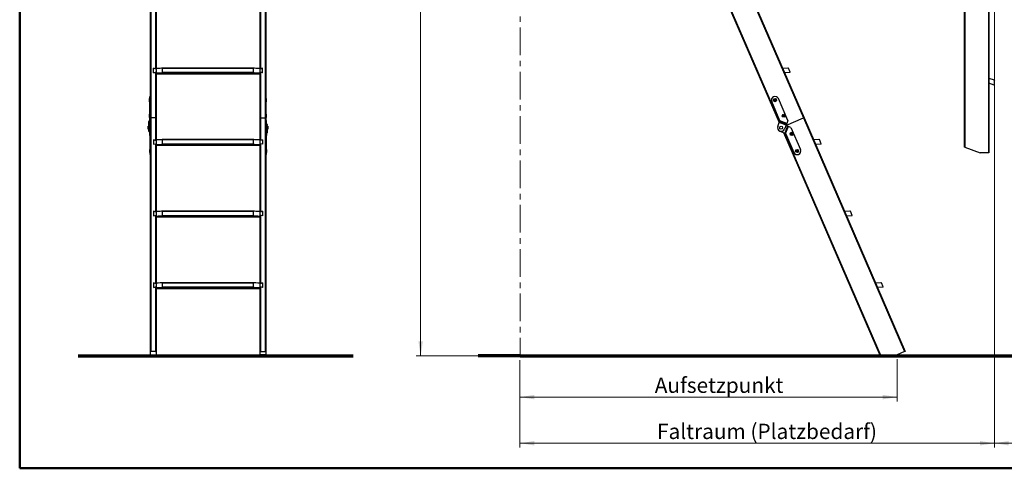
# Model space of a CAD drawing. Units: millimetres. Extents: x 5 to 415, y 5 to 293.
# Drawn here: x 5 to 231, y 5 to 108 of the extents above; entities that cross this region are included whole.
import ezdxf

# ---------------------------------------------------------------- set-up
doc = ezdxf.new("R2010")
doc.units = ezdxf.units.MM
doc.linetypes.add('CENTER', pattern=[10.16, 6.35, -1.27, 1.27, -1.27])
doc.styles.add('SLDTEXTSTYLE1', font='GOTHIC.TTF', dxfattribs={"width": 0.913})
doc.dimstyles.new('SLDDIMSTYLE0', dxfattribs={"dimtxt": 3.5, "dimasz": 3.302, "dimexe": 0, "dimexo": 0.0625, "dimgap": 0.875, "dimtad": 1, "dimlfac": 15, "dimrnd": 1e-09, "dimzin": 12, "dimdsep": 46, "dimtxsty": 'SLDTEXTSTYLE1', "dimsah": 1, "dimcen": 0.09, "dimadec": 0, "dimazin": 3, "dimtfac": 1, "dimtofl": 0, "dimtmove": 0, "dimatfit": 3, "dimfxl": 1, "dimfrac": 2, "dimtolj": 1, "dimtzin": 12, "dimarcsym": 0})

# ---------------------------------------------------------------- blocks, each defined once
blk = doc.blocks.new('_D_2')
at = {"color": 5, "linetype": 'Continuous', "lineweight": 18, "true_color": 0x0000ff}
for p, q in [((118.72, 197.4), (95.94, 197.4)), ((96.94, 197.4), (96.94, 30.74)), ((118.72, 30.74), (95.94, 30.74))]:
    blk.add_line(p, q, dxfattribs=at)
for points in [[(96.94, 197.4), (96.43, 194.1), (97.45, 194.1)], [(96.94, 30.74), (97.45, 34.04), (96.43, 34.04)]]:
    blk.add_solid(points, dxfattribs=at)
blk = doc.blocks.new('_D_3')
at = {"color": 5, "linetype": 'Continuous', "lineweight": 18, "true_color": 0x0000ff}
for p, q in [((119.72, 29.74), (119.72, 20.28)), ((206.21, 29.97), (206.21, 20.28)), ((206.21, 21.28), (119.72, 21.28))]:
    blk.add_line(p, q, dxfattribs=at)
for points in [[(119.72, 21.28), (123.02, 20.77), (123.02, 21.79)], [(206.21, 21.28), (202.9, 21.79), (202.9, 20.77)]]:
    blk.add_solid(points, dxfattribs=at)
at = {"color": 5, "linetype": 'Continuous', "lineweight": 18, "true_color": 0x0000ff, "insert": (150.62, 25.75), "char_height": 3.5, "attachment_point": 1, "style": 'SLDTEXTSTYLE1'}
blk.add_mtext('Aufsetzpunkt', dxfattribs=at)
blk = doc.blocks.new('_D_4')
at = {"color": 5, "linetype": 'Continuous', "lineweight": 18, "true_color": 0x0000ff}
for p, q in [((228.51, 127.54), (228.51, 9.71)), ((119.72, 29.74), (119.72, 9.71)), ((228.51, 10.71), (119.72, 10.71))]:
    blk.add_line(p, q, dxfattribs=at)
for points in [[(119.72, 10.71), (123.02, 10.2), (123.02, 11.22)], [(228.51, 10.71), (225.2, 11.22), (225.2, 10.2)]]:
    blk.add_solid(points, dxfattribs=at)
at = {"color": 5, "linetype": 'Continuous', "lineweight": 18, "true_color": 0x0000ff, "insert": (151.15, 15.18), "char_height": 3.5, "attachment_point": 1, "style": 'SLDTEXTSTYLE1'}
blk.add_mtext('Faltraum (Platzbedarf)', dxfattribs=at)
blk = doc.blocks.new('_D_5')
at = {"color": 7, "linetype": 'Continuous', "lineweight": 18}
for p, q in [((228.51, 91.81), (228.51, 9.71)), ((261.84, 29.74), (261.84, 9.71)), ((261.84, 10.71), (228.51, 10.71))]:
    blk.add_line(p, q, dxfattribs=at)
for points in [[(228.51, 10.71), (231.81, 10.2), (231.81, 11.22)], [(261.84, 10.71), (258.54, 11.22), (258.54, 10.2)]]:
    blk.add_solid(points, dxfattribs=at)

msp = doc.modelspace()

# ---------------------------------------------------------------- linework, layer by layer
at = {"color": 9, "linetype": 'Continuous', "lineweight": 50, "true_color": 0xc0c0c0}
for p in [(5, 292.5), (415, 5)]:
    msp.add_line(p, (5, 5), dxfattribs=at)
at = {"color": 7, "linetype": 'CENTER', "lineweight": 18}
msp.add_line((119.72271, 197.40499), (119.72271, 30.73832), dxfattribs=at)
at = {"color": 7, "linetype": 'Continuous', "lineweight": 25}
for p, q in [((34.94193, 141.0068), (34.94193, 85.2308)), ((35.08335, 141.25096), (35.08335, 85.28706)), ((61.26717, 141.25096), (61.26717, 85.28706)), ((61.4086, 141.0068), (61.4086, 85.2308)), ((155.38917, 139.00656), (179.15526, 84.17239)), ((155.51892, 139.0628), (179.22877, 84.35839)), ((161.1582, 139.58996), (184.71675, 85.23463)), ((163.04452, 135.59337), (184.84651, 85.29087)), ((227.11373, 135.59337), (227.11373, 77.26004)), ((227.25516, 135.59337), (227.25516, 77.26004)), ((221.58849, 134.35635), (221.58849, 78.59337)), ((221.72991, 134.21493), (221.72991, 78.5419)), ((36.13384, 112.09502), (36.13384, 96.52233)), ((36.27526, 111.94219), (36.27526, 96.66612)), ((60.07526, 111.94219), (60.07526, 96.66612)), ((60.21668, 112.09502), (60.21668, 96.52233)), ((36.13384, 96.52233), (35.7086, 96.63357)), ((35.7086, 95.59216), (35.7086, 96.63357)), ((35.7086, 96.63357), (36.27526, 96.48533)), ((35.7086, 95.59216), (36.27526, 95.74041)), ((35.7086, 95.59216), (36.13384, 95.70341)), ((36.13384, 95.70341), (36.27526, 95.73136)), ((36.13384, 95.70341), (36.13384, 85.28706)), ((36.27526, 96.66612), (36.27526, 96.48533)), ((36.27526, 96.48533), (36.27526, 95.74041)), ((36.27526, 95.74041), (36.27526, 95.55962)), ((36.27526, 95.55058), (36.27526, 95.55962)), ((36.27526, 95.55058), (36.27526, 85.2308)), ((60.07526, 95.29143), (36.27526, 95.29143)), ((37.73756, 95.63417), (58.61297, 95.63417)), ((37.73958, 96.74124), (58.61094, 96.74124)), ((37.75449, 95.70473), (37.75449, 96.67147)), ((37.75449, 96.67147), (58.59603, 96.67147)), ((37.75449, 95.70473), (58.59603, 95.70473)), ((58.59603, 95.70473), (58.59603, 96.67147)), ((60.07526, 96.66612), (60.07526, 96.48533)), ((60.64193, 96.63357), (60.07526, 96.48533)), ((60.07526, 96.48533), (60.07526, 95.74041)), ((60.07526, 95.74041), (60.07526, 95.55962)), ((60.64193, 95.59216), (60.07526, 95.74041)), ((60.21668, 95.70341), (60.07526, 95.73136)), ((60.07526, 95.55962), (60.07526, 95.55058)), ((60.07526, 95.55058), (60.07526, 85.2308)), ((60.21668, 96.52233), (60.64193, 96.63357)), ((60.21668, 95.70341), (60.21668, 85.28706)), ((60.64193, 95.59216), (60.21668, 95.70341)), ((60.64193, 95.59216), (60.64193, 96.63357)), ((179.91416, 96.67099), (181.16208, 96.74585)), ((181.63217, 95.63867), (180.39378, 95.56439)), ((181.16208, 96.74585), (181.27569, 96.67605)), ((181.69473, 95.70921), (181.27569, 96.67605)), ((181.69473, 95.70921), (181.63217, 95.63867)), ((227.25516, 94.39641), (228.42992, 93.96883)), ((228.42095, 92.76602), (227.25516, 93.19034)), ((228.5064, 92.80587), (228.42095, 92.76602)), ((228.42992, 93.96883), (228.5064, 93.85961)), ((228.5064, 92.80587), (228.5064, 93.85961)), ((34.8086, 89.69477), (34.77526, 89.69477)), ((34.77526, 88.96143), (34.77526, 89.69477)), ((34.77526, 88.96143), (34.8086, 88.96143)), ((34.94193, 90.16143), (34.8086, 90.16143)), ((34.8086, 89.65966), (34.8086, 90.16143)), ((34.8086, 89.65966), (34.94193, 89.65966)), ((34.8086, 84.64432), (34.8086, 89.65966)), ((61.54193, 90.16143), (61.4086, 90.16143)), ((61.4086, 89.65966), (61.54193, 89.65966)), ((61.54193, 89.65966), (61.54193, 90.16143)), ((61.57526, 89.69477), (61.54193, 89.69477)), ((61.54193, 84.64432), (61.54193, 89.65966)), ((61.54193, 88.96143), (61.57526, 88.96143)), ((61.57526, 88.96143), (61.57526, 89.69477)), ((179.33201, 84.61956), (177.4326, 89.00196)), ((181.13575, 84.64893), (178.96181, 89.66474)), ((34.8086, 86.1179), (34.77526, 86.1179)), ((34.77526, 85.38457), (34.77526, 86.1179)), ((61.57526, 86.1179), (61.54193, 86.1179)), ((61.57526, 85.38457), (61.57526, 86.1179)), ((34.57526, 83.62302), (34.57526, 84.23534)), ((34.7086, 83.62302), (34.57526, 83.62302)), ((34.57526, 83.62302), (34.57526, 82.70106)), ((34.60826, 84.33267), (34.79971, 84.58698)), ((34.60826, 83.72035), (34.60826, 84.33267)), ((34.79971, 83.97466), (34.60826, 83.72035)), ((34.60826, 83.72035), (34.71748, 83.64922)), ((34.7086, 83.62302), (34.7086, 82.70106)), ((34.90893, 83.90353), (34.71748, 83.64922)), ((34.74193, 83.67389), (34.73604, 83.67389)), ((34.74193, 83.33064), (34.74193, 83.6817)), ((34.77526, 85.38457), (34.8086, 85.38457)), ((34.79971, 83.97466), (34.79971, 84.58698)), ((34.90893, 83.90353), (34.79971, 83.97466)), ((34.94193, 84.64432), (34.8086, 84.64432)), ((34.8086, 84.64432), (34.8086, 84.00086)), ((34.8086, 84.00086), (34.94193, 84.00086)), ((34.87526, 83.84055), (34.86152, 83.84055)), ((34.87526, 83.84055), (34.87526, 83.78227)), ((34.87526, 83.33064), (34.87526, 83.78227)), ((35.08335, 85.28706), (34.94193, 85.2308)), ((34.94193, 85.2308), (34.94193, 31.71341)), ((35.08335, 85.28706), (35.08335, 31.76968)), ((36.13384, 85.28706), (35.08335, 85.28706)), ((36.13384, 85.28706), (36.13384, 80.13071)), ((36.13384, 85.28706), (36.27526, 85.2308)), ((36.27526, 85.2308), (36.27526, 80.2745)), ((60.21668, 85.28706), (60.07526, 85.2308)), ((60.07526, 85.2308), (60.07526, 80.2745)), ((60.21668, 85.28706), (60.21668, 80.13071)), ((60.21668, 85.28706), (61.26717, 85.28706)), ((61.26717, 85.28706), (61.26717, 31.76968)), ((61.26717, 85.28706), (61.4086, 85.2308)), ((61.4086, 85.2308), (61.4086, 31.71341)), ((61.4086, 84.64432), (61.54193, 84.64432)), ((61.4086, 84.00086), (61.54193, 84.00086)), ((61.55081, 83.97466), (61.44159, 83.90353)), ((61.44159, 83.90353), (61.46638, 83.8706)), ((61.46638, 83.8706), (61.5756, 83.94173)), ((61.6086, 83.8444), (61.47526, 83.8444)), ((61.47526, 83.8444), (61.47526, 83.32495)), ((61.54193, 85.38457), (61.57526, 85.38457)), ((61.54193, 84.64432), (61.54193, 84.00086)), ((61.55081, 83.97466), (61.55081, 84.58698)), ((61.5756, 84.55405), (61.55081, 84.58698)), ((61.55081, 83.97466), (61.5756, 83.94173)), ((61.5756, 83.94173), (61.5756, 84.55405)), ((61.6086, 83.8444), (61.6086, 84.45672)), ((61.6086, 83.8444), (61.6086, 83.39491)), ((61.64193, 83.67389), (61.6086, 83.67389)), ((61.77526, 83.84055), (61.64193, 83.84055)), ((61.64193, 83.84055), (61.64193, 83.78227)), ((61.77526, 83.78227), (61.64193, 83.78227)), ((61.64193, 83.41808), (61.64193, 83.78227)), ((61.77526, 83.84055), (61.77526, 83.78227)), ((61.77526, 83.41808), (61.77526, 83.78227)), ((178.81774, 83.31849), (179.18213, 84.24038)), ((179.18213, 84.24038), (179.22059, 84.33769)), ((180.73211, 83.62772), (179.18213, 84.24038)), ((179.22059, 84.33769), (179.32111, 84.59198)), ((180.77057, 83.72504), (179.22059, 84.33769)), ((179.32111, 84.59198), (179.33146, 84.61817)), ((180.87108, 83.97933), (179.32111, 84.59198)), ((179.33146, 84.61817), (179.33201, 84.61956)), ((180.88144, 84.00552), (179.33146, 84.61817)), ((180.73211, 83.62772), (180.36771, 82.70584)), ((180.67482, 83.48278), (184.71675, 85.23463)), ((180.77057, 83.72504), (180.73211, 83.62772)), ((180.87108, 83.97933), (180.77057, 83.72504)), ((180.88144, 84.00552), (180.87108, 83.97933)), ((181.13575, 84.64893), (180.88144, 84.00552)), ((184.84651, 85.29087), (184.71675, 85.23463)), ((184.71675, 85.23463), (207.91431, 31.71219)), ((184.84651, 85.29087), (208.04407, 31.76843)), ((34.57526, 83.34055), (34.44193, 83.34055)), ((34.44193, 82.67389), (34.44193, 83.34055)), ((34.44193, 82.67389), (34.57526, 82.67389)), ((34.57526, 82.70106), (34.7086, 82.70106)), ((34.57526, 82.17389), (34.57526, 82.70106)), ((34.57526, 82.17389), (34.7086, 82.17389)), ((34.7086, 82.17389), (34.7086, 82.70106)), ((34.7086, 82.34055), (34.74193, 82.34055)), ((34.74193, 83.33064), (34.87526, 83.33064)), ((34.74193, 83.33064), (34.74193, 81.78052)), ((34.88414, 83.32029), (34.77492, 83.29219)), ((34.79971, 83.27918), (34.77492, 83.29219)), ((34.77492, 83.29219), (34.77492, 81.74208)), ((34.77492, 81.74208), (34.77526, 81.7419)), ((34.8086, 81.95611), (34.77526, 81.95611)), ((34.77526, 81.95611), (34.77526, 81.22277)), ((34.79971, 83.27918), (34.90893, 83.30728)), ((34.94193, 83.26883), (34.8086, 83.26883)), ((34.8086, 83.01466), (34.8086, 83.26883)), ((34.94193, 83.01466), (34.8086, 83.01466)), ((34.8086, 83.01466), (34.8086, 77.99931)), ((34.90893, 83.30728), (34.88414, 83.32029)), ((34.94193, 83.27389), (34.94141, 83.27389)), ((61.40911, 83.27389), (61.4086, 83.27389)), ((61.54193, 83.26883), (61.4086, 83.26883)), ((61.4086, 83.01466), (61.54193, 83.01466)), ((61.44159, 83.30728), (61.63305, 83.40774)), ((61.44159, 83.30728), (61.55081, 83.27918)), ((61.54193, 83.01466), (61.54193, 83.26883)), ((61.54193, 83.01466), (61.54193, 77.99931)), ((61.57526, 81.95611), (61.54193, 81.95611)), ((61.55081, 83.27918), (61.74227, 83.37964)), ((61.57526, 81.95611), (61.57526, 81.22277)), ((61.74227, 81.82953), (61.57526, 81.7419)), ((61.74227, 83.37964), (61.63305, 83.40774)), ((61.64193, 83.41808), (61.77526, 83.41808)), ((61.74227, 83.37964), (61.74227, 81.82953)), ((61.77526, 83.41808), (61.77526, 81.86797)), ((61.9086, 83.34055), (61.77526, 83.34055)), ((61.77526, 82.67389), (61.9086, 82.67389)), ((61.9086, 83.34055), (61.9086, 82.7014)), ((61.9086, 82.7014), (61.9086, 82.67389)), ((179.2864, 82.23717), (180.42964, 81.78529)), ((180.1403, 81.89966), (202.31451, 30.73832)), ((180.3263, 81.82614), (202.46474, 30.74734)), ((181.0423, 83.33526), (180.42964, 81.78529)), ((180.42964, 81.78529), (180.52696, 81.74682)), ((181.13962, 83.2968), (180.52696, 81.74682)), ((180.52696, 81.74682), (180.55989, 81.73381)), ((181.17254, 83.28378), (180.55989, 81.73381)), ((180.55989, 81.73381), (180.58608, 81.72345)), ((181.19874, 83.27343), (180.58608, 81.72345)), ((180.58608, 81.72345), (180.58747, 81.7229)), ((180.58747, 81.7229), (182.48687, 77.34051)), ((181.0423, 83.33526), (180.67404, 83.48082)), ((181.13962, 83.2968), (181.0423, 83.33526)), ((181.17254, 83.28378), (181.13962, 83.2968)), ((181.19874, 83.27343), (181.17254, 83.28378)), ((181.84214, 83.01911), (181.19874, 83.27343)), ((181.84214, 83.01911), (184.01609, 78.0033)), ((34.77526, 81.22277), (34.8086, 81.22277)), ((36.13384, 80.13071), (35.7086, 80.24196)), ((35.7086, 80.24196), (35.7086, 79.20055)), ((35.7086, 80.24196), (36.27526, 80.09372)), ((35.7086, 79.20055), (36.27526, 79.34879)), ((35.7086, 79.20055), (36.13384, 79.3118)), ((36.13384, 79.3118), (36.27526, 79.33975)), ((36.13384, 79.3118), (36.13384, 63.7391)), ((36.27526, 80.2745), (36.27526, 80.09372)), ((36.27526, 80.09372), (36.27526, 79.34879)), ((36.27526, 79.34879), (36.27526, 79.16801)), ((36.27526, 79.15896), (36.27526, 79.16801)), ((36.27526, 79.15896), (36.27526, 63.88289)), ((37.73756, 79.24256), (58.61297, 79.24256)), ((37.73958, 80.34963), (58.61094, 80.34963)), ((37.75449, 79.31311), (37.75449, 80.27986)), ((37.75449, 80.27986), (58.59603, 80.27986)), ((37.75449, 79.31311), (58.59603, 79.31311)), ((58.59603, 79.31311), (58.59603, 80.27986)), ((60.07526, 80.2745), (60.07526, 80.09372)), ((60.64193, 80.24196), (60.07526, 80.09372)), ((60.07526, 80.09372), (60.07526, 79.34879)), ((60.07526, 79.34879), (60.07526, 79.16801)), ((60.64193, 79.20055), (60.07526, 79.34879)), ((60.21668, 79.3118), (60.07526, 79.33975)), ((60.07526, 79.16801), (60.07526, 79.15896)), ((60.07526, 79.15896), (60.07526, 63.88289)), ((60.21668, 80.13071), (60.64193, 80.24196)), ((60.21668, 79.3118), (60.21668, 63.7391)), ((60.64193, 79.20055), (60.21668, 79.3118)), ((60.64193, 80.24196), (60.64193, 79.20055)), ((61.54193, 81.22277), (61.57526, 81.22277)), ((187.01924, 80.27783), (188.26716, 80.35269)), ((188.73725, 79.24552), (187.49886, 79.17123)), ((188.26716, 80.35269), (188.38077, 80.28289)), ((188.79981, 79.31606), (188.38077, 80.28289)), ((188.79981, 79.31606), (188.73725, 79.24552)), ((34.8086, 78.03442), (34.77526, 78.03442)), ((34.77526, 78.03442), (34.77526, 77.30109)), ((34.77526, 77.30109), (34.8086, 77.30109)), ((34.94193, 77.99931), (34.8086, 77.99931)), ((34.8086, 77.99931), (34.8086, 76.83442)), ((34.8086, 76.83442), (34.94193, 76.83442)), ((60.07526, 78.89982), (36.27526, 78.89982)), ((61.54193, 77.99931), (61.4086, 77.99931)), ((61.4086, 76.83442), (61.54193, 76.83442)), ((61.57526, 78.03442), (61.54193, 78.03442)), ((61.54193, 77.99931), (61.54193, 76.83442)), ((61.54193, 77.30109), (61.57526, 77.30109)), ((61.57526, 78.03442), (61.57526, 77.30109)), ((221.72991, 78.5419), (221.58849, 78.59337)), ((221.72991, 78.5419), (225.25179, 77.26004)), ((227.11373, 77.26004), (225.25179, 77.26004)), ((227.25516, 77.26004), (227.11373, 77.26004)), ((36.13384, 63.7391), (35.7086, 63.85035)), ((35.7086, 63.85035), (35.7086, 62.80894)), ((35.7086, 63.85035), (36.27526, 63.70211)), ((36.27526, 63.88289), (36.27526, 63.70211)), ((36.27526, 63.70211), (36.27526, 62.95718)), ((37.73958, 63.95802), (58.61094, 63.95802)), ((37.75449, 62.9215), (37.75449, 63.88825)), ((37.75449, 63.88825), (58.59603, 63.88825)), ((58.59603, 62.9215), (58.59603, 63.88825)), ((60.07526, 63.88289), (60.07526, 63.70211)), ((60.64193, 63.85035), (60.07526, 63.70211)), ((60.07526, 63.70211), (60.07526, 62.95718)), ((60.21668, 63.7391), (60.64193, 63.85035)), ((60.64193, 63.85035), (60.64193, 62.80894)), ((194.12432, 63.88468), (195.37224, 63.95953)), ((195.37224, 63.95953), (195.48585, 63.88973)), ((195.90489, 62.9229), (195.48585, 63.88973)), ((35.7086, 62.80894), (36.27526, 62.95718)), ((35.7086, 62.80894), (36.13384, 62.92019)), ((36.13384, 62.92019), (36.27526, 62.94814)), ((36.13384, 62.92019), (36.13384, 47.34749)), ((36.27526, 62.95718), (36.27526, 62.7764)), ((36.27526, 62.76735), (36.27526, 62.7764)), ((36.27526, 62.76735), (36.27526, 47.49128)), ((60.07526, 62.50821), (36.27526, 62.50821)), ((37.73756, 62.85095), (58.61297, 62.85095)), ((37.75449, 62.9215), (58.59603, 62.9215)), ((60.07526, 62.95718), (60.07526, 62.7764)), ((60.64193, 62.80894), (60.07526, 62.95718)), ((60.21668, 62.92019), (60.07526, 62.94814)), ((60.07526, 62.7764), (60.07526, 62.76735)), ((60.07526, 62.76735), (60.07526, 47.49128)), ((60.21668, 62.92019), (60.21668, 47.34749)), ((60.64193, 62.80894), (60.21668, 62.92019)), ((195.84234, 62.85236), (194.60394, 62.77808)), ((195.90489, 62.9229), (195.84234, 62.85236)), ((36.13384, 47.34749), (35.7086, 47.45874)), ((35.7086, 47.45874), (35.7086, 46.41733)), ((35.7086, 47.45874), (36.27526, 47.3105)), ((36.27526, 47.49128), (36.27526, 47.3105)), ((37.73958, 47.56641), (58.61094, 47.56641)), ((37.75449, 46.52989), (37.75449, 47.49663)), ((37.75449, 47.49663), (58.59603, 47.49663)), ((58.59603, 46.52989), (58.59603, 47.49663)), ((60.07526, 47.49128), (60.07526, 47.3105)), ((60.64193, 47.45874), (60.07526, 47.3105)), ((60.21668, 47.34749), (60.64193, 47.45874)), ((60.64193, 47.45874), (60.64193, 46.41733)), ((201.22941, 47.49152), (202.47733, 47.56638)), ((202.47733, 47.56638), (202.59093, 47.49658)), ((203.00997, 46.52974), (202.59093, 47.49658)), ((35.7086, 46.41733), (36.27526, 46.56557)), ((35.7086, 46.41733), (36.13384, 46.52858)), ((36.13384, 46.52858), (36.27526, 46.55653)), ((36.13384, 46.52858), (36.13384, 31.76968)), ((36.27526, 47.3105), (36.27526, 46.56557)), ((36.27526, 46.56557), (36.27526, 46.38479)), ((36.27526, 46.37574), (36.27526, 46.38479)), ((36.27526, 46.37574), (36.27526, 31.71341)), ((60.07526, 46.1166), (36.27526, 46.1166)), ((37.73756, 46.45934), (58.61297, 46.45934)), ((37.75449, 46.52989), (58.59603, 46.52989)), ((60.07526, 47.3105), (60.07526, 46.56557)), ((60.07526, 46.56557), (60.07526, 46.38479)), ((60.64193, 46.41733), (60.07526, 46.56557)), ((60.21668, 46.52858), (60.07526, 46.55653)), ((60.07526, 46.38479), (60.07526, 46.37574)), ((60.07526, 46.37574), (60.07526, 31.71341)), ((60.21668, 46.52858), (60.21668, 31.76968)), ((60.64193, 46.41733), (60.21668, 46.52858)), ((202.94742, 46.4592), (201.70903, 46.38492)), ((203.00997, 46.52974), (202.94742, 46.4592)), ((35.08335, 31.76968), (34.94193, 31.71341)), ((34.94193, 31.71341), (34.94193, 30.9726)), ((36.13384, 31.76968), (35.08335, 31.76968)), ((36.13384, 31.76968), (36.27526, 31.71341)), ((36.27526, 31.71341), (36.27526, 30.9726)), ((60.21668, 31.76968), (60.07526, 31.71341)), ((60.07526, 31.71341), (60.07526, 30.9726)), ((60.21668, 31.76968), (61.26717, 31.76968)), ((61.26717, 31.76968), (61.4086, 31.71341)), ((61.4086, 31.71341), (61.4086, 30.9726)), ((207.91431, 31.71219), (206.20593, 30.97175)), ((208.04407, 31.76843), (207.91431, 31.71219)), ((34.94193, 30.9726), (36.27526, 30.9726)), ((34.94193, 30.74737), (34.94193, 30.9726)), ((34.94193, 30.74737), (35.08335, 30.73832)), ((35.08335, 30.73832), (36.13384, 30.73832)), ((36.27526, 30.74737), (36.13384, 30.73832)), ((36.27526, 30.74737), (36.27526, 30.9726)), ((61.4086, 30.9726), (60.07526, 30.9726)), ((60.07526, 30.74737), (60.07526, 30.9726)), ((60.07526, 30.74737), (60.21668, 30.73832)), ((61.26717, 30.73832), (60.21668, 30.73832)), ((61.4086, 30.74737), (61.26717, 30.73832)), ((61.4086, 30.74737), (61.4086, 30.9726)), ((202.46474, 30.74734), (202.31451, 30.73832)), ((202.46474, 30.74734), (206.20593, 30.97175))]:
    msp.add_line(p, q, dxfattribs=at)
at = {"color": 8, "linetype": 'Continuous', "lineweight": 25}
for p, q in [((34.87526, 83.78227), (34.81765, 83.78227)), ((34.79971, 83.27918), (34.79971, 81.95611)), ((61.55081, 83.27918), (61.55081, 81.95611))]:
    msp.add_line(p, q, dxfattribs=at)
at = {"color": 7, "linetype": 'Continuous', "lineweight": 70}
for p, q in [((18.42548, 30.73832), (81.47661, 30.73832)), ((119.72271, 30.73832), (110.11123, 30.73832)), ((119.72271, 30.73832), (267.88937, 30.73832))]:
    msp.add_line(p, q, dxfattribs=at)
at = {"color": 7, "linetype": 'Continuous', "lineweight": 18}
msp.add_line((119.72271, 30.73832), (108.84751, 30.73832), dxfattribs=at)
at = {"color": 7, "linetype": 'Continuous', "lineweight": 25}
for centre, radius in [((178.19721, 89.33335), 0.36667), ((178.19721, 89.33335), 0.21667), ((178.19721, 89.33335), 0.16667), ((180.21996, 85.75605), 0.36667), ((180.21996, 85.75605), 0.21667), ((180.21996, 85.75605), 0.16667), ((179.59273, 83.01216), 0.33333), ((182.02392, 81.59386), 0.36667), ((182.02392, 81.59386), 0.21667), ((182.02274, 81.59659), 0.15), ((183.25148, 77.6719), 0.36667), ((183.25148, 77.6719), 0.21667), ((183.2503, 77.67463), 0.15)]:
    msp.add_circle(centre, radius, dxfattribs=at)
for centre, radius, start, end in [((178.19721, 89.33335), 0.83333, 23.432752, 203.432752), ((34.73696, 84.23478), 0.1617, 142.7447785, 179.8012216), ((34.73696, 83.62246), 0.1617, 142.7447785, 179.8012216), ((34.75212, 83.62287), 0.04352, 142.7447785, 179.8012216), ((34.76507, 84.61332), 0.04352, 322.7447785, 359.8012216), ((34.76507, 84.00101), 0.04352, 322.7447785, 359.8012216), ((34.78023, 84.00142), 0.1617, 322.7447785, 359.8012216), ((61.57029, 84.00142), 0.1617, 180.1987784, 217.2552215), ((61.43174, 83.84425), 0.04352, 0.1987784, 37.2552215), ((61.58545, 84.61332), 0.04352, 180.1987784, 217.2552215), ((61.58545, 84.00101), 0.04352, 180.1987784, 217.2552215), ((61.4469, 84.45616), 0.1617, 0.1987784, 37.2552215), ((61.4469, 83.84384), 0.1617, 0.1987784, 37.2552215), ((34.79143, 83.33974), 0.05033, 190.4183209, 250.8548039), ((34.79143, 81.78963), 0.05033, 190.4183209, 250.8548039), ((34.79527, 83.26638), 0.01355, 10.4183209, 70.8548039), ((34.88859, 83.33309), 0.01355, 190.4183209, 250.8548039), ((34.89243, 83.25973), 0.05033, 10.4183209, 70.8548039), ((61.4581, 83.25973), 0.05033, 109.1451961, 169.5816791), ((61.55525, 83.26638), 0.01355, 109.1451961, 169.5816791), ((61.6286, 83.42053), 0.01355, 289.1451961, 349.5816791), ((61.72576, 83.42719), 0.05033, 289.1451961, 349.5816791), ((61.72576, 81.87707), 0.05033, 289.1451961, 349.5816791), ((179.59273, 83.01216), 0.83333, 158.432752, 338.432752), ((183.25148, 77.6719), 0.83333, 203.432752, 23.432752)]:
    msp.add_arc(centre, radius, start, end, dxfattribs=at)
for centre, ratio, start_param, end_param in [((36.27526, 96.76204), 0.063950857, 4.71238898, 6.064628826), ((36.27526, 95.65555), 0.063950857, 4.71238898, 6.058498441), ((36.27526, 95.91012), 0.825681769, 6.058498441, 6.116579518), ((36.27526, 96.44451), 0.912369375, 0.166605789, 0.218556482), ((60.07526, 96.44451), 0.912369375, 2.923036172, 2.974986865), ((60.07526, 95.91012), 0.825681769, 3.308198442, 3.366279519), ((60.07526, 96.76204), 0.063950857, 3.360149135, 4.71238898), ((60.07526, 95.65555), 0.063950857, 3.366279519, 4.71238898), ((36.27526, 80.37043), 0.063950857, 4.71238898, 6.064628826), ((36.27526, 79.26393), 0.063950857, 4.71238898, 6.058498441), ((36.27526, 79.51851), 0.825681769, 6.058498441, 6.116579518), ((36.27526, 80.0529), 0.912369375, 0.166605789, 0.218556482), ((60.07526, 80.0529), 0.912369375, 2.923036172, 2.974986865), ((60.07526, 79.51851), 0.825681769, 3.308198442, 3.366279519), ((60.07526, 80.37043), 0.063950857, 3.360149135, 4.71238898), ((60.07526, 79.26393), 0.063950857, 3.366279519, 4.71238898), ((36.27526, 63.97882), 0.063950857, 4.71238898, 6.064628826), ((36.27526, 63.66129), 0.912369375, 0.166605789, 0.218556482), ((60.07526, 63.66129), 0.912369375, 2.923036172, 2.974986865), ((60.07526, 63.97882), 0.063950857, 3.360149135, 4.71238898), ((36.27526, 62.87232), 0.063950857, 4.71238898, 6.058498441), ((36.27526, 63.1269), 0.825681769, 6.058498441, 6.116579518), ((60.07526, 63.1269), 0.825681769, 3.308198442, 3.366279519), ((60.07526, 62.87232), 0.063950857, 3.366279519, 4.71238898), ((36.27526, 47.58721), 0.063950857, 4.71238898, 6.064628826), ((36.27526, 47.26968), 0.912369375, 0.166605789, 0.218556482), ((60.07526, 47.26968), 0.912369375, 2.923036172, 2.974986865), ((60.07526, 47.58721), 0.063950857, 3.360149135, 4.71238898), ((36.27526, 46.48071), 0.063950857, 4.71238898, 6.058498441), ((36.27526, 46.73528), 0.825681769, 6.058498441, 6.116579518), ((60.07526, 46.73528), 0.825681769, 3.308198442, 3.366279519), ((60.07526, 46.48071), 0.063950857, 3.366279519, 4.71238898)]:
    msp.add_ellipse(centre, major_axis=(1.5, 0), ratio=ratio, start_param=start_param, end_param=end_param, dxfattribs=at)

# ---------------------------------------------------------------- dimensions: what is measured, and where the dimension line sits
at = {"color": 5, "linetype": 'Continuous', "lineweight": 18, "true_color": 0x0000ff}
dim = msp.add_linear_dim(base=(96.94192, 30.73832), p1=(119.72271, 197.40499), p2=(119.72271, 30.73832), angle=90, dimstyle='SLDDIMSTYLE0', dxfattribs=at)
dim.commit()
dim.dimension.update_dxf_attribs({"geometry": '_D_2', "text_midpoint": (96.94192, 100.53595), "dimtype": 160})
for base, p1, text, picture, middle in [((119.72271, 10.70997), (228.5064, 128.5392), 'Faltraum (Platzbedarf)', '_D_4', (176.36617, 10.70997)), ((119.72271, 21.28061), (206.20593, 30.97175), 'Aufsetzpunkt', '_D_3', (165.09633, 21.28061))]:
    dim = msp.add_linear_dim(base=base, p1=p1, p2=(119.72271, 30.73832), angle=0, text=text, dimstyle='SLDDIMSTYLE0', dxfattribs=at)
    dim.commit()
    dim.dimension.update_dxf_attribs({"geometry": picture, "text_midpoint": middle, "dimtype": 160})
at = {"color": 7, "linetype": 'Continuous', "lineweight": 18}
dim = msp.add_linear_dim(base=(228.5064, 10.70997), p1=(261.83973, 30.73832), p2=(228.5064, 92.80587), angle=0, dimstyle='SLDDIMSTYLE0', dxfattribs=at)
dim.commit()
dim.dimension.update_dxf_attribs({"geometry": '_D_5', "text_midpoint": (245.42703, 10.70997), "dimtype": 160})

doc.saveas('drawing.dxf')
